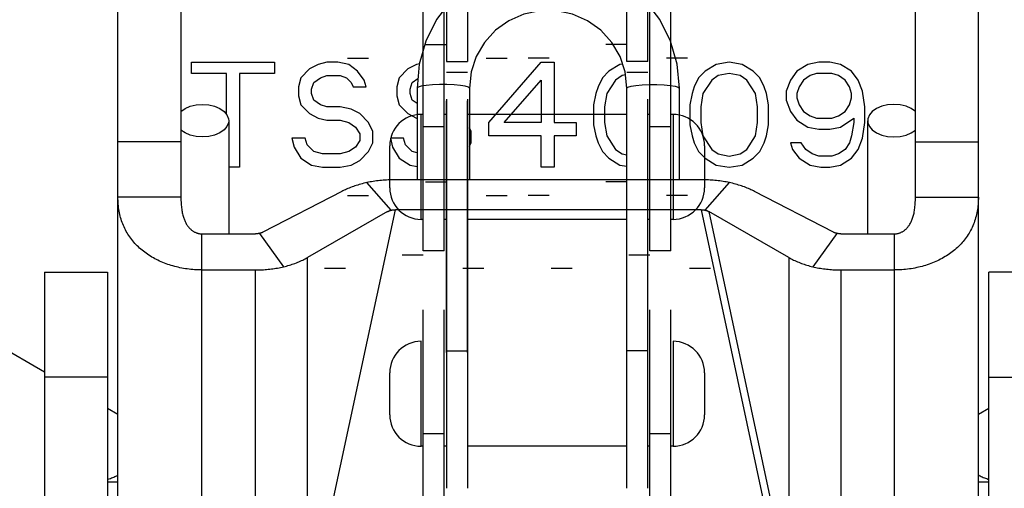
# Model space of a CAD drawing. Units: millimetres. Extents: x 34726 to 221651, y -19063 to 15469.
# Drawn here: x 43653 to 43887, y -14735 to -14623 of the extents above; entities that cross this region are included whole.
import ezdxf

# ---------------------------------------------------------------- set-up
doc = ezdxf.new("R2010")
doc.units = ezdxf.units.MM
doc.header["$LTSCALE"] = 46.255
doc.layers.get('0').update_dxf_attribs({"linetype": 'CONTINUOUS'})

msp = doc.modelspace()

# ---------------------------------------------------------------- linework, layer by layer
for p, q in [((43754.54, -14540.43), (43754.54, -14633.055)), ((43759.54, -14540.43), (43759.54, -14633.055)), ((43797.54, -14633.055), (43797.54, -14540.43)), ((43802.54, -14633.055), (43802.54, -14540.43)), ((43676.29, -14833.27), (43676.29, -14549.803)), ((43881.29, -14833.27), (43881.29, -14549.803)), ((43749.04, -14678.18), (43749.04, -14590.555)), ((43754.04, -14678.18), (43754.04, -14590.555)), ((43803.04, -14678.18), (43803.04, -14590.555)), ((43808.04, -14678.18), (43808.04, -14590.555)), ((43691.29, -14607.161), (43691.29, -14665.378)), ((43866.29, -14665.378), (43866.29, -14607.161)), ((43749.54, -14629.055), (43754.54, -14629.055)), ((43797.54, -14629.055), (43792.54, -14629.055)), ((43693.79, -14633.27), (43713.582, -14633.27)), ((43693.79, -14635.93), (43693.79, -14633.27)), ((43713.582, -14633.27), (43713.582, -14635.93)), ((43723.998, -14633.802), (43721.915, -14634.866)), ((43726.082, -14633.27), (43723.998, -14633.802)), ((43728.686, -14633.27), (43726.082, -14633.27)), ((43731.29, -14633.802), (43728.686, -14633.27)), ((43731, -14632.267), (43736, -14632.267)), ((43733.373, -14635.398), (43731.29, -14633.802)), ((43747.436, -14633.802), (43745.352, -14634.866)), ((43748.1, -14633.632), (43747.436, -14633.802)), ((43754.54, -14633.055), (43759.54, -14633.055)), ((43763.993, -14632.267), (43768.993, -14632.267)), ((43764.623, -14647.632), (43777.123, -14633.27)), ((43779, -14632.267), (43774, -14632.267)), ((43777.123, -14633.27), (43780.248, -14633.27)), ((43780.248, -14633.27), (43780.248, -14647.632)), ((43795.873, -14633.802), (43793.269, -14635.398)), ((43796.509, -14633.694), (43795.873, -14633.802)), ((43802.54, -14633.055), (43797.54, -14633.055)), ((43811.993, -14632.267), (43806.993, -14632.267)), ((43818.79, -14633.802), (43816.186, -14635.398)), ((43821.915, -14633.27), (43818.79, -14633.802)), ((43825.04, -14633.802), (43821.915, -14633.27)), ((43827.644, -14635.398), (43825.04, -14633.802)), ((43840.665, -14633.802), (43838.061, -14635.398)), ((43843.269, -14633.27), (43840.665, -14633.802)), ((43845.873, -14633.27), (43843.269, -14633.27)), ((43848.477, -14633.802), (43845.873, -14633.27)), ((43851.082, -14635.398), (43848.477, -14633.802)), ((43702.123, -14635.93), (43693.79, -14635.93)), ((43702.123, -14645.662), (43702.123, -14635.93)), ((43713.582, -14635.93), (43705.248, -14635.93)), ((43705.248, -14635.93), (43705.248, -14658.27)), ((43721.915, -14634.866), (43719.832, -14636.994)), ((43734.936, -14637.526), (43733.373, -14635.398)), ((43745.352, -14634.866), (43743.269, -14636.994)), ((43759.54, -14635.68), (43754.54, -14635.68)), ((43793.269, -14635.398), (43791.707, -14636.994)), ((43802.54, -14635.68), (43797.54, -14635.68)), ((43816.186, -14635.398), (43814.623, -14636.994)), ((43821.915, -14635.93), (43819.311, -14636.462)), ((43824.519, -14636.462), (43821.915, -14635.93)), ((43829.207, -14636.994), (43827.644, -14635.398)), ((43838.061, -14635.398), (43836.498, -14637.526)), ((43842.748, -14635.93), (43841.186, -14636.462)), ((43846.394, -14635.93), (43842.748, -14635.93)), ((43847.957, -14636.462), (43846.394, -14635.93)), ((43852.644, -14637.526), (43851.082, -14635.398)), ((43719.832, -14636.994), (43719.311, -14639.121)), ((43722.436, -14639.653), (43722.957, -14638.057)), ((43722.957, -14638.057), (43724.519, -14636.994)), ((43724.519, -14636.994), (43726.082, -14636.462)), ((43726.082, -14636.462), (43729.207, -14636.462)), ((43729.207, -14636.462), (43730.769, -14636.994)), ((43730.769, -14636.994), (43731.811, -14638.057)), ((43731.811, -14638.057), (43732.332, -14639.121)), ((43735.457, -14639.121), (43734.936, -14637.526)), ((43743.269, -14636.994), (43742.748, -14639.121)), ((43745.873, -14639.653), (43746.394, -14638.057)), ((43746.394, -14638.057), (43747.754, -14637.131)), ((43768.269, -14647.632), (43777.123, -14637.526)), ((43777.123, -14637.526), (43777.123, -14647.632)), ((43791.707, -14636.994), (43790.665, -14639.121)), ((43794.832, -14637.526), (43792.748, -14640.717)), ((43796.394, -14636.462), (43794.832, -14637.526)), ((43797.206, -14636.296), (43796.394, -14636.462)), ((43814.623, -14636.994), (43813.582, -14639.121)), ((43817.748, -14637.526), (43815.665, -14640.717)), ((43819.311, -14636.462), (43817.748, -14637.526)), ((43826.082, -14637.526), (43824.519, -14636.462)), ((43828.165, -14640.717), (43826.082, -14637.526)), ((43830.248, -14639.121), (43829.207, -14636.994)), ((43836.498, -14637.526), (43835.457, -14640.185)), ((43839.623, -14637.526), (43838.582, -14639.121)), ((43841.186, -14636.462), (43839.623, -14637.526)), ((43849.519, -14637.526), (43847.957, -14636.462)), ((43850.561, -14639.121), (43849.519, -14637.526)), ((43853.686, -14640.185), (43852.644, -14637.526)), ((43719.311, -14639.121), (43719.311, -14641.249)), ((43722.436, -14640.717), (43722.436, -14639.653)), ((43722.957, -14642.313), (43722.436, -14640.717)), ((43732.332, -14639.121), (43735.457, -14639.121)), ((43742.748, -14639.121), (43742.748, -14641.249)), ((43745.873, -14640.717), (43745.873, -14639.653)), ((43746.394, -14642.313), (43745.873, -14640.717)), ((43747.54, -14639.427), (43747.54, -14661.243)), ((43760.04, -14639.427), (43760.04, -14661.243)), ((43790.144, -14640.717), (43789.623, -14643.377)), ((43790.665, -14639.121), (43790.144, -14640.717)), ((43792.748, -14640.717), (43792.227, -14643.908)), ((43797.54, -14661.243), (43797.54, -14639.427)), ((43810.04, -14661.243), (43810.04, -14639.427)), ((43813.061, -14640.717), (43812.54, -14643.377)), ((43813.582, -14639.121), (43813.061, -14640.717)), ((43815.665, -14640.717), (43815.144, -14643.908)), ((43828.686, -14643.908), (43828.165, -14640.717)), ((43830.769, -14640.717), (43830.248, -14639.121)), ((43831.29, -14643.377), (43830.769, -14640.717)), ((43835.457, -14640.185), (43835.457, -14642.313)), ((43838.582, -14639.121), (43838.061, -14640.717)), ((43838.061, -14640.717), (43838.061, -14641.781)), ((43851.082, -14640.717), (43850.561, -14639.121)), ((43851.082, -14641.781), (43851.082, -14640.717)), ((43854.207, -14643.908), (43853.686, -14640.185)), ((43719.311, -14641.249), (43719.832, -14643.377)), ((43724.519, -14643.377), (43722.957, -14642.313)), ((43742.748, -14641.249), (43743.269, -14643.377)), ((43747.54, -14643.093), (43746.394, -14642.313)), ((43754.54, -14642.097), (43754.54, -14734.722)), ((43754.54, -14702.391), (43754.54, -14642.471)), ((43759.54, -14642.097), (43759.54, -14734.722)), ((43759.54, -14702.391), (43759.54, -14642.471)), ((43797.54, -14734.722), (43797.54, -14642.097)), ((43797.54, -14702.391), (43797.54, -14642.471)), ((43802.54, -14734.722), (43802.54, -14642.097)), ((43802.54, -14702.391), (43802.54, -14642.471)), ((43835.457, -14642.313), (43836.498, -14644.972)), ((43838.061, -14641.781), (43838.582, -14643.377)), ((43850.561, -14643.377), (43851.082, -14641.781)), ((43719.832, -14643.377), (43721.915, -14645.504)), ((43721.915, -14645.504), (43723.998, -14646.568)), ((43726.082, -14643.908), (43724.519, -14643.377)), ((43729.207, -14643.908), (43726.082, -14643.908)), ((43731.811, -14644.44), (43729.207, -14643.908)), ((43733.894, -14645.504), (43731.811, -14644.44)), ((43735.977, -14647.632), (43733.894, -14645.504)), ((43743.269, -14643.377), (43745.352, -14645.504)), ((43745.352, -14645.504), (43747.436, -14646.568)), ((43789.623, -14643.377), (43789.623, -14648.164)), ((43792.227, -14643.908), (43792.227, -14647.632)), ((43812.54, -14643.377), (43812.54, -14648.164)), ((43815.144, -14643.908), (43815.144, -14647.632)), ((43828.686, -14647.632), (43828.686, -14643.908)), ((43831.29, -14648.164), (43831.29, -14643.377)), ((43836.498, -14644.972), (43838.061, -14647.1)), ((43838.582, -14643.377), (43839.623, -14644.972)), ((43839.623, -14644.972), (43841.186, -14646.036)), ((43847.957, -14646.036), (43849.519, -14644.972)), ((43849.519, -14644.972), (43850.561, -14643.377)), ((43854.207, -14647.632), (43854.207, -14643.908)), ((43702.665, -14647.195), (43702.665, -14674.13)), ((43723.998, -14646.568), (43726.082, -14647.1)), ((43726.082, -14647.1), (43729.207, -14647.1)), ((43729.207, -14647.1), (43731.29, -14647.632)), ((43731.29, -14647.632), (43732.852, -14648.696)), ((43737.019, -14649.76), (43735.977, -14647.632)), ((43747.436, -14646.568), (43747.54, -14646.595)), ((43749.04, -14645.68), (43748.54, -14645.68)), ((43748.54, -14670.68), (43748.54, -14645.68)), ((43754.54, -14645.68), (43754.04, -14645.68)), ((43797.54, -14645.68), (43759.54, -14645.68)), ((43764.623, -14650.823), (43764.623, -14647.632)), ((43777.123, -14647.632), (43768.269, -14647.632)), ((43780.248, -14647.632), (43785.457, -14647.632)), ((43785.457, -14647.632), (43785.457, -14650.823)), ((43792.227, -14647.632), (43792.748, -14650.823)), ((43803.04, -14645.68), (43802.54, -14645.68)), ((43808.54, -14645.68), (43808.04, -14645.68)), ((43808.54, -14645.68), (43808.54, -14670.68)), ((43815.144, -14647.632), (43815.665, -14650.823)), ((43828.165, -14650.823), (43828.686, -14647.632)), ((43838.061, -14647.1), (43840.665, -14648.696)), ((43841.186, -14646.036), (43842.748, -14646.568)), ((43842.748, -14646.568), (43846.394, -14646.568)), ((43846.394, -14646.568), (43847.957, -14646.036)), ((43848.477, -14648.696), (43851.602, -14646.568)), ((43851.602, -14647.632), (43851.082, -14650.823)), ((43851.602, -14646.568), (43851.602, -14647.632)), ((43853.686, -14651.355), (43854.207, -14647.632)), ((43854.915, -14674.13), (43854.915, -14647.195)), ((43732.852, -14648.696), (43733.894, -14650.291)), ((43733.894, -14650.291), (43733.894, -14651.887)), ((43737.019, -14652.419), (43737.019, -14649.76)), ((43754.04, -14648.655), (43749.04, -14648.655)), ((43760.457, -14649.76), (43760.04, -14648.908)), ((43760.457, -14652.419), (43760.457, -14649.76)), ((43789.623, -14648.164), (43790.144, -14650.823)), ((43808.04, -14648.655), (43803.04, -14648.655)), ((43812.54, -14648.164), (43813.061, -14650.823)), ((43830.769, -14650.823), (43831.29, -14648.164)), ((43840.665, -14648.696), (43843.269, -14649.228)), ((43843.269, -14649.228), (43845.873, -14649.228)), ((43845.873, -14649.228), (43848.477, -14648.696)), ((43691.29, -14652.214), (43676.29, -14652.214)), ((43720.873, -14651.355), (43717.748, -14651.355)), ((43717.748, -14651.355), (43718.269, -14653.483)), ((43721.394, -14652.951), (43720.873, -14651.355)), ((43733.894, -14651.887), (43732.852, -14653.483)), ((43735.977, -14654.547), (43737.019, -14652.419)), ((43744.311, -14651.355), (43741.186, -14651.355)), ((43741.186, -14651.355), (43741.707, -14653.483)), ((43744.832, -14652.951), (43744.311, -14651.355)), ((43760.04, -14653.27), (43760.457, -14652.419)), ((43777.123, -14650.823), (43764.623, -14650.823)), ((43777.123, -14658.27), (43777.123, -14650.823)), ((43785.457, -14650.823), (43780.248, -14650.823)), ((43780.248, -14650.823), (43780.248, -14658.27)), ((43790.144, -14650.823), (43790.665, -14652.419)), ((43790.665, -14652.419), (43791.707, -14654.547)), ((43792.748, -14650.823), (43794.832, -14654.015)), ((43813.061, -14650.823), (43813.582, -14652.419)), ((43813.582, -14652.419), (43814.623, -14654.547)), ((43815.665, -14650.823), (43817.748, -14654.015)), ((43826.082, -14654.015), (43828.165, -14650.823)), ((43829.207, -14654.547), (43830.248, -14652.419)), ((43830.248, -14652.419), (43830.769, -14650.823)), ((43839.102, -14652.419), (43836.498, -14652.419)), ((43836.498, -14652.419), (43837.019, -14654.015)), ((43840.144, -14654.015), (43839.102, -14652.419)), ((43850.561, -14652.419), (43849.519, -14654.015)), ((43851.082, -14650.823), (43850.561, -14652.419)), ((43852.644, -14654.015), (43853.686, -14651.355)), ((43866.29, -14652.214), (43881.29, -14652.214)), ((43718.269, -14653.483), (43719.832, -14656.143)), ((43722.957, -14654.547), (43721.394, -14652.951)), ((43725.04, -14655.079), (43722.957, -14654.547)), ((43731.29, -14654.547), (43729.207, -14655.079)), ((43732.852, -14653.483), (43731.29, -14654.547)), ((43733.894, -14656.674), (43735.977, -14654.547)), ((43741.04, -14663.18), (43741.04, -14653.18)), ((43741.707, -14653.483), (43743.269, -14656.143)), ((43746.394, -14654.547), (43744.832, -14652.951)), ((43747.54, -14654.839), (43746.394, -14654.547)), ((43791.707, -14654.547), (43793.269, -14656.143)), ((43794.832, -14654.015), (43796.394, -14655.079)), ((43814.623, -14654.547), (43816.186, -14656.143)), ((43816.04, -14653.18), (43816.04, -14663.18)), ((43817.748, -14654.015), (43819.311, -14655.079)), ((43824.519, -14655.079), (43826.082, -14654.015)), ((43827.644, -14656.143), (43829.207, -14654.547)), ((43837.019, -14654.015), (43838.582, -14656.143)), ((43841.707, -14655.079), (43840.144, -14654.015)), ((43849.519, -14654.015), (43847.957, -14655.079)), ((43851.082, -14656.143), (43852.644, -14654.015)), ((43719.832, -14656.143), (43722.436, -14657.738)), ((43729.207, -14655.079), (43725.04, -14655.079)), ((43731.811, -14657.738), (43733.894, -14656.674)), ((43743.269, -14656.143), (43745.873, -14657.738)), ((43793.269, -14656.143), (43795.873, -14657.738)), ((43796.394, -14655.079), (43797.54, -14655.313)), ((43816.186, -14656.143), (43818.79, -14657.738)), ((43819.311, -14655.079), (43821.915, -14655.611)), ((43821.915, -14655.611), (43824.519, -14655.079)), ((43825.04, -14657.738), (43827.644, -14656.143)), ((43838.582, -14656.143), (43841.186, -14657.738)), ((43843.269, -14655.611), (43841.707, -14655.079)), ((43846.394, -14655.611), (43843.269, -14655.611)), ((43847.957, -14655.079), (43846.394, -14655.611)), ((43848.477, -14657.738), (43851.082, -14656.143)), ((43573.79, -14657.911), (43658.79, -14706.986)), ((43705.248, -14658.27), (43702.665, -14658.27)), ((43722.436, -14657.738), (43725.04, -14658.27)), ((43725.04, -14658.27), (43729.207, -14658.27)), ((43729.207, -14658.27), (43731.811, -14657.738)), ((43745.873, -14657.738), (43747.54, -14658.079)), ((43780.248, -14658.27), (43777.123, -14658.27)), ((43795.873, -14657.738), (43797.54, -14658.022)), ((43818.79, -14657.738), (43821.915, -14658.27)), ((43821.915, -14658.27), (43825.04, -14657.738)), ((43841.186, -14657.738), (43843.79, -14658.27)), ((43843.79, -14658.27), (43845.873, -14658.27)), ((43845.873, -14658.27), (43848.477, -14657.738)), ((43741.373, -14668.49), (43735.61, -14661.909)), ((43814.965, -14661.243), (43742.615, -14661.243)), ((43749.54, -14661.761), (43754.54, -14661.761)), ((43797.54, -14661.761), (43792.54, -14661.761)), ((43816.207, -14668.49), (43821.97, -14661.909)), ((43729.629, -14664.03), (43710.809, -14673.752)), ((43846.771, -14673.752), (43827.951, -14664.03)), ((43691.29, -14665.378), (43676.29, -14665.378)), ((43731, -14664.972), (43736, -14664.972)), ((43763.993, -14664.972), (43768.993, -14664.972)), ((43779, -14664.972), (43774, -14664.972)), ((43811.993, -14664.972), (43806.993, -14664.972)), ((43866.29, -14665.378), (43881.29, -14665.378)), ((43717.714, -14783.541), (43742.374, -14668.394)), ((43740.508, -14668.843), (43721.416, -14679.794)), ((43815.206, -14668.394), (43742.374, -14668.394)), ((43759.54, -14668.385), (43754.54, -14668.385)), ((43802.54, -14668.385), (43797.54, -14668.385)), ((43815.206, -14668.394), (43839.866, -14783.541)), ((43836.164, -14679.794), (43817.072, -14668.843)), ((43817.072, -14668.843), (43836.164, -14757.993)), ((43749.04, -14670.68), (43748.54, -14670.68)), ((43754.54, -14670.68), (43754.04, -14670.68)), ((43797.54, -14670.68), (43759.54, -14670.68)), ((43803.04, -14670.68), (43802.54, -14670.68)), ((43808.54, -14670.68), (43808.04, -14670.68)), ((43696.29, -14674.13), (43709.041, -14674.13)), ((43696.29, -14805.607), (43696.29, -14674.13)), ((43709.998, -14674.021), (43715.738, -14681.97)), ((43847.582, -14674.021), (43841.842, -14681.97)), ((43848.539, -14674.13), (43861.29, -14674.13)), ((43861.29, -14805.607), (43861.29, -14674.13)), ((43754.04, -14678.18), (43749.04, -14678.18)), ((43808.04, -14678.18), (43803.04, -14678.18)), ((43721.416, -14757.993), (43721.416, -14679.794)), ((43749.04, -14679.18), (43744.04, -14679.18)), ((43803.04, -14679.18), (43798.04, -14679.18)), ((43836.164, -14679.794), (43836.164, -14757.993)), ((43696.29, -14682.734), (43709.041, -14682.734)), ((43709.041, -14760.933), (43709.041, -14682.734)), ((43730.5, -14682.392), (43725.5, -14682.392)), ((43763.493, -14682.392), (43758.493, -14682.392)), ((43784.5, -14682.392), (43779.5, -14682.392)), ((43817.493, -14682.392), (43812.493, -14682.392)), ((43848.539, -14682.734), (43861.29, -14682.734)), ((43848.539, -14682.734), (43848.539, -14760.933)), ((43658.79, -14683.27), (43673.79, -14683.27)), ((43658.79, -14683.27), (43658.79, -14833.27)), ((43673.79, -14683.27), (43673.79, -14833.27)), ((43898.79, -14683.27), (43883.79, -14683.27)), ((43883.79, -14833.27), (43883.79, -14683.27)), ((43749.04, -14779.847), (43749.04, -14692.222)), ((43754.04, -14779.847), (43754.04, -14692.222)), ((43803.04, -14779.847), (43803.04, -14692.222)), ((43808.04, -14779.847), (43808.04, -14692.222)), ((43748.54, -14724.722), (43748.54, -14699.722)), ((43808.54, -14699.722), (43808.54, -14724.722)), ((43754.54, -14702.017), (43759.54, -14702.017)), ((43802.54, -14702.017), (43797.54, -14702.017)), ((43673.79, -14708.27), (43658.79, -14708.27)), ((43741.04, -14717.222), (43741.04, -14707.222)), ((43816.04, -14707.222), (43816.04, -14717.222)), ((43883.79, -14708.27), (43898.79, -14708.27)), ((43673.79, -14715.646), (43676.29, -14717.09)), ((43881.29, -14717.09), (43883.79, -14715.646)), ((43754.04, -14721.747), (43749.04, -14721.747)), ((43808.04, -14721.747), (43803.04, -14721.747)), ((43749.04, -14724.722), (43748.54, -14724.722)), ((43754.54, -14724.722), (43754.04, -14724.722)), ((43797.54, -14724.722), (43759.54, -14724.722)), ((43803.04, -14724.722), (43802.54, -14724.722)), ((43808.54, -14724.722), (43808.04, -14724.722)), ((43676.29, -14733.27), (43673.79, -14733.27)), ((43883.79, -14733.27), (43881.29, -14733.27))]:
    msp.add_line(p, q)
for points in [[(43810.04, -14639.427), (43809.509, -14633.734), (43807.933, -14628.234), (43805.364, -14623.112), (43801.89, -14618.545), (43797.627, -14614.686), (43792.721, -14611.672), (43787.338, -14609.603), (43781.663, -14608.552), (43775.892, -14608.554), (43770.22, -14609.609), (43764.841, -14611.68), (43759.94, -14614.696), (43755.682, -14618.553), (43752.212, -14623.118), (43749.646, -14628.237), (43748.071, -14633.735), (43747.54, -14639.427)], [(43797.54, -14639.427), (43797.128, -14635.57), (43795.912, -14631.885), (43793.948, -14628.534), (43791.322, -14625.661), (43788.152, -14623.393), (43784.577, -14621.824), (43780.752, -14621.022), (43776.841, -14621.021), (43773.014, -14621.82), (43769.436, -14623.388), (43766.263, -14625.657), (43763.635, -14628.53), (43761.668, -14631.883), (43760.452, -14635.57), (43760.04, -14639.427)], [(43760.04, -14639.427), (43759.787, -14639.182), (43759.048, -14638.957), (43757.883, -14638.77), (43756.386, -14638.636), (43754.679, -14638.566), (43752.9, -14638.566), (43751.194, -14638.636), (43749.697, -14638.77), (43748.532, -14638.957), (43747.793, -14639.182), (43747.54, -14639.427)], [(43797.54, -14639.427), (43797.793, -14639.182), (43798.532, -14638.957), (43799.697, -14638.77), (43801.194, -14638.636), (43802.9, -14638.566), (43804.679, -14638.566), (43806.386, -14638.636), (43807.883, -14638.77), (43809.048, -14638.957), (43809.787, -14639.182), (43810.04, -14639.427)], [(43691.29, -14644.982), (43692.27, -14644.296), (43693.51, -14643.766), (43694.919, -14643.435), (43696.415, -14643.323)], [(43696.415, -14643.323), (43697.911, -14643.435), (43699.319, -14643.766), (43700.559, -14644.296), (43701.559, -14644.995), (43702.259, -14645.822), (43702.619, -14646.728), (43702.664, -14647.195)], [(43861.165, -14643.323), (43859.669, -14643.435), (43858.26, -14643.766), (43857.02, -14644.296), (43856.021, -14644.995), (43855.321, -14645.822), (43854.96, -14646.728), (43854.915, -14647.195)], [(43866.29, -14644.982), (43865.309, -14644.296), (43864.069, -14643.766), (43862.661, -14643.435), (43861.165, -14643.323)], [(43702.664, -14647.195), (43702.619, -14647.662), (43702.259, -14648.568), (43701.559, -14649.395), (43700.559, -14650.093), (43699.319, -14650.624), (43697.911, -14650.955), (43696.415, -14651.067)], [(43854.915, -14647.195), (43854.96, -14647.662), (43855.321, -14648.568), (43856.021, -14649.395), (43857.02, -14650.093), (43858.26, -14650.624), (43859.669, -14650.955), (43861.165, -14651.067)], [(43696.415, -14651.067), (43694.919, -14650.955), (43693.51, -14650.624), (43692.27, -14650.093), (43691.29, -14649.408)], [(43861.165, -14651.067), (43862.661, -14650.955), (43864.069, -14650.624), (43865.309, -14650.093), (43866.29, -14649.408)], [(43735.61, -14661.909), (43735.235, -14662), (43734.864, -14662.094), (43734.497, -14662.191), (43734.134, -14662.292), (43733.775, -14662.397), (43733.421, -14662.505), (43733.072, -14662.616), (43732.727, -14662.731), (43732.387, -14662.849), (43732.053, -14662.97), (43731.724, -14663.095), (43731.4, -14663.222), (43731.084, -14663.353), (43730.775, -14663.485), (43730.475, -14663.619), (43730.184, -14663.755), (43729.902, -14663.892), (43729.629, -14664.03)], [(43742.615, -14661.243), (43742.217, -14661.245), (43741.82, -14661.251), (43741.422, -14661.261), (43741.025, -14661.276), (43740.628, -14661.295), (43740.232, -14661.317), (43739.837, -14661.344), (43739.442, -14661.375), (43739.05, -14661.411), (43738.659, -14661.45), (43738.269, -14661.493), (43737.882, -14661.541), (43737.497, -14661.592), (43737.114, -14661.648), (43736.733, -14661.707), (43736.356, -14661.77), (43735.981, -14661.838), (43735.61, -14661.909)], [(43821.97, -14661.909), (43821.599, -14661.838), (43821.224, -14661.77), (43820.847, -14661.707), (43820.466, -14661.648), (43820.083, -14661.592), (43819.698, -14661.541), (43819.311, -14661.493), (43818.921, -14661.45), (43818.53, -14661.411), (43818.137, -14661.375), (43817.743, -14661.344), (43817.348, -14661.317), (43816.952, -14661.295), (43816.555, -14661.276), (43816.158, -14661.261), (43815.76, -14661.251), (43815.363, -14661.245), (43814.965, -14661.243)], [(43827.951, -14664.03), (43827.677, -14663.892), (43827.395, -14663.755), (43827.104, -14663.619), (43826.804, -14663.485), (43826.496, -14663.352), (43826.179, -14663.222), (43825.856, -14663.095), (43825.527, -14662.97), (43825.192, -14662.849), (43824.853, -14662.731), (43824.508, -14662.616), (43824.159, -14662.505), (43823.805, -14662.397), (43823.446, -14662.292), (43823.083, -14662.191), (43822.716, -14662.094), (43822.345, -14662), (43821.97, -14661.909)], [(43691.489, -14682.283), (43691.062, -14682.198), (43690.638, -14682.105), (43690.217, -14682.005), (43689.798, -14681.897), (43689.383, -14681.783), (43688.971, -14681.661), (43688.563, -14681.532), (43688.158, -14681.396), (43687.757, -14681.253), (43687.361, -14681.102), (43686.969, -14680.945), (43686.581, -14680.781), (43686.198, -14680.609), (43685.82, -14680.431), (43685.447, -14680.246), (43685.079, -14680.054), (43684.717, -14679.856), (43684.361, -14679.65), (43684.01, -14679.438), (43683.665, -14679.219), (43683.327, -14678.994), (43682.994, -14678.762), (43682.668, -14678.524), (43682.349, -14678.279), (43682.037, -14678.028), (43681.731, -14677.771), (43681.433, -14677.508), (43681.142, -14677.238), (43680.859, -14676.962), (43680.582, -14676.68), (43680.314, -14676.393), (43680.053, -14676.099), (43679.801, -14675.8), (43679.556, -14675.494), (43679.32, -14675.183), (43679.092, -14674.867), (43678.872, -14674.545), (43678.661, -14674.217), (43678.458, -14673.884), (43678.264, -14673.546), (43678.079, -14673.202), (43677.903, -14672.853), (43677.736, -14672.499), (43677.578, -14672.14), (43677.428, -14671.776), (43677.288, -14671.407), (43677.158, -14671.034), (43677.036, -14670.656), (43676.924, -14670.273), (43676.821, -14669.886), (43676.727, -14669.495), (43676.642, -14669.099), (43676.567, -14668.699), (43676.501, -14668.296), (43676.444, -14667.889), (43676.396, -14667.478), (43676.358, -14667.063), (43676.328, -14666.646), (43676.307, -14666.226), (43676.294, -14665.803), (43676.29, -14665.378)], [(43691.29, -14665.378), (43691.293, -14665.787), (43691.301, -14666.181), (43691.315, -14666.562), (43691.335, -14666.927), (43691.36, -14667.278), (43691.39, -14667.616), (43691.425, -14667.941), (43691.466, -14668.254), (43691.511, -14668.554), (43691.561, -14668.844), (43691.616, -14669.122), (43691.675, -14669.389), (43691.738, -14669.646), (43691.804, -14669.893), (43691.875, -14670.13), (43691.95, -14670.358), (43692.027, -14670.577), (43692.109, -14670.787), (43692.193, -14670.989), (43692.28, -14671.183), (43692.37, -14671.368), (43692.463, -14671.546), (43692.558, -14671.717), (43692.655, -14671.88), (43692.755, -14672.036), (43692.857, -14672.185), (43692.96, -14672.327), (43693.066, -14672.463), (43693.173, -14672.593), (43693.282, -14672.717), (43693.392, -14672.834), (43693.504, -14672.946), (43693.617, -14673.052), (43693.732, -14673.152), (43693.847, -14673.247), (43693.964, -14673.336), (43694.081, -14673.42), (43694.199, -14673.499), (43694.319, -14673.573), (43694.438, -14673.642), (43694.559, -14673.706), (43694.68, -14673.766), (43694.802, -14673.821), (43694.924, -14673.871), (43695.047, -14673.916), (43695.17, -14673.957), (43695.294, -14673.994), (43695.418, -14674.026), (43695.542, -14674.054), (43695.666, -14674.077), (43695.791, -14674.096), (43695.915, -14674.111), (43696.04, -14674.122), (43696.165, -14674.128), (43696.29, -14674.13)], [(43861.29, -14674.13), (43861.417, -14674.128), (43861.544, -14674.121), (43861.671, -14674.11), (43861.798, -14674.095), (43861.925, -14674.075), (43862.052, -14674.051), (43862.178, -14674.022), (43862.304, -14673.989), (43862.43, -14673.951), (43862.555, -14673.908), (43862.68, -14673.861), (43862.805, -14673.809), (43862.929, -14673.752), (43863.052, -14673.69), (43863.175, -14673.624), (43863.297, -14673.552), (43863.418, -14673.475), (43863.538, -14673.393), (43863.657, -14673.305), (43863.776, -14673.212), (43863.893, -14673.113), (43864.009, -14673.009), (43864.123, -14672.899), (43864.237, -14672.783), (43864.348, -14672.66), (43864.459, -14672.531), (43864.567, -14672.396), (43864.674, -14672.254), (43864.778, -14672.106), (43864.881, -14671.95), (43864.981, -14671.787), (43865.079, -14671.616), (43865.174, -14671.438), (43865.267, -14671.252), (43865.357, -14671.058), (43865.444, -14670.856), (43865.527, -14670.644), (43865.608, -14670.424), (43865.684, -14670.194), (43865.757, -14669.955), (43865.827, -14669.706), (43865.892, -14669.447), (43865.952, -14669.177), (43866.009, -14668.896), (43866.061, -14668.603), (43866.108, -14668.299), (43866.149, -14667.982), (43866.186, -14667.653), (43866.218, -14667.31), (43866.243, -14666.954), (43866.264, -14666.582), (43866.278, -14666.196), (43866.287, -14665.794), (43866.29, -14665.378)], [(43881.29, -14665.378), (43881.286, -14665.809), (43881.273, -14666.238), (43881.251, -14666.664), (43881.22, -14667.087), (43881.18, -14667.507), (43881.131, -14667.923), (43881.073, -14668.336), (43881.005, -14668.745), (43880.927, -14669.149), (43880.84, -14669.55), (43880.744, -14669.946), (43880.638, -14670.338), (43880.522, -14670.725), (43880.397, -14671.108), (43880.263, -14671.486), (43880.119, -14671.859), (43879.965, -14672.227), (43879.802, -14672.589), (43879.631, -14672.947), (43879.449, -14673.299), (43879.259, -14673.646), (43879.06, -14673.988), (43878.852, -14674.324), (43878.635, -14674.654), (43878.409, -14674.979), (43878.174, -14675.298), (43877.932, -14675.611), (43877.68, -14675.918), (43877.421, -14676.22), (43877.153, -14676.515), (43876.878, -14676.804), (43876.594, -14677.087), (43876.303, -14677.364), (43876.005, -14677.635), (43875.699, -14677.899), (43875.385, -14678.156), (43875.065, -14678.408), (43874.738, -14678.652), (43874.404, -14678.89), (43874.063, -14679.122), (43873.716, -14679.346), (43873.363, -14679.564), (43873.004, -14679.775), (43872.639, -14679.979), (43872.268, -14680.177), (43871.892, -14680.367), (43871.51, -14680.55), (43871.123, -14680.726), (43870.732, -14680.895), (43870.335, -14681.057), (43869.935, -14681.211), (43869.529, -14681.358), (43869.12, -14681.498), (43868.707, -14681.631), (43868.29, -14681.756), (43867.869, -14681.874), (43867.446, -14681.984), (43867.019, -14682.087), (43866.589, -14682.182)], [(43740.508, -14668.843), (43740.574, -14668.806), (43740.642, -14668.77), (43740.714, -14668.735), (43740.79, -14668.7), (43740.867, -14668.666), (43740.947, -14668.633), (43741.029, -14668.602), (43741.113, -14668.572), (43741.198, -14668.543), (43741.285, -14668.515), (43741.373, -14668.49)], [(43741.373, -14668.49), (43741.453, -14668.474), (43741.534, -14668.461), (43741.615, -14668.448), (43741.698, -14668.437), (43741.781, -14668.427), (43741.865, -14668.418), (43741.949, -14668.411), (43742.034, -14668.405), (43742.118, -14668.4), (43742.204, -14668.397), (43742.289, -14668.395), (43742.374, -14668.394)], [(43815.206, -14668.394), (43815.291, -14668.395), (43815.376, -14668.397), (43815.461, -14668.4), (43815.546, -14668.405), (43815.631, -14668.411), (43815.715, -14668.418), (43815.799, -14668.427), (43815.882, -14668.437), (43815.964, -14668.448), (43816.046, -14668.461), (43816.127, -14668.474), (43816.207, -14668.49)], [(43816.207, -14668.49), (43816.295, -14668.515), (43816.382, -14668.543), (43816.467, -14668.572), (43816.551, -14668.602), (43816.633, -14668.633), (43816.713, -14668.666), (43816.79, -14668.7), (43816.865, -14668.735), (43816.937, -14668.77), (43817.006, -14668.806), (43817.072, -14668.843)], [(43710.809, -14673.752), (43710.747, -14673.783), (43710.683, -14673.812), (43710.615, -14673.841), (43710.544, -14673.869), (43710.471, -14673.896), (43710.397, -14673.921), (43710.32, -14673.944), (43710.242, -14673.966), (43710.162, -14673.986), (43710.081, -14674.004), (43709.998, -14674.021)], [(43847.582, -14674.021), (43847.499, -14674.004), (43847.418, -14673.986), (43847.338, -14673.966), (43847.26, -14673.944), (43847.183, -14673.921), (43847.108, -14673.896), (43847.036, -14673.869), (43846.965, -14673.841), (43846.897, -14673.812), (43846.833, -14673.783), (43846.771, -14673.752)], [(43709.998, -14674.021), (43709.915, -14674.04), (43709.831, -14674.057), (43709.746, -14674.072), (43709.659, -14674.086), (43709.573, -14674.097), (43709.485, -14674.107), (43709.397, -14674.116), (43709.308, -14674.122), (43709.22, -14674.126), (43709.13, -14674.129), (43709.041, -14674.13)], [(43848.539, -14674.13), (43848.449, -14674.129), (43848.36, -14674.126), (43848.271, -14674.122), (43848.183, -14674.116), (43848.095, -14674.107), (43848.007, -14674.097), (43847.92, -14674.086), (43847.834, -14674.072), (43847.749, -14674.057), (43847.665, -14674.04), (43847.582, -14674.021)], [(43715.738, -14681.97), (43716.092, -14681.884), (43716.443, -14681.794), (43716.79, -14681.699), (43717.134, -14681.6), (43717.473, -14681.496), (43717.809, -14681.387), (43718.14, -14681.274), (43718.467, -14681.157), (43718.79, -14681.035), (43719.107, -14680.91), (43719.42, -14680.78), (43719.728, -14680.647), (43720.029, -14680.51), (43720.322, -14680.371), (43720.608, -14680.229), (43720.886, -14680.086), (43721.155, -14679.94), (43721.416, -14679.794)], [(43836.164, -14679.794), (43836.425, -14679.94), (43836.694, -14680.086), (43836.972, -14680.229), (43837.257, -14680.371), (43837.551, -14680.51), (43837.852, -14680.647), (43838.16, -14680.78), (43838.472, -14680.91), (43838.79, -14681.035), (43839.113, -14681.157), (43839.439, -14681.274), (43839.771, -14681.387), (43840.106, -14681.496), (43840.446, -14681.6), (43840.79, -14681.699), (43841.137, -14681.794), (43841.488, -14681.884), (43841.842, -14681.97)], [(43696.29, -14682.734), (43695.849, -14682.73), (43695.409, -14682.719), (43694.969, -14682.7), (43694.529, -14682.674), (43694.091, -14682.64), (43693.653, -14682.599), (43693.217, -14682.551), (43692.782, -14682.495), (43692.349, -14682.432), (43691.918, -14682.361), (43691.489, -14682.283)], [(43709.041, -14682.734), (43709.423, -14682.731), (43709.805, -14682.724), (43710.186, -14682.712), (43710.566, -14682.696), (43710.946, -14682.674), (43711.325, -14682.648), (43711.703, -14682.617), (43712.08, -14682.581), (43712.455, -14682.541), (43712.829, -14682.496), (43713.201, -14682.446), (43713.571, -14682.392), (43713.938, -14682.333), (43714.304, -14682.269), (43714.666, -14682.201), (43715.027, -14682.128), (43715.384, -14682.051), (43715.738, -14681.97)], [(43841.842, -14681.97), (43842.196, -14682.051), (43842.553, -14682.128), (43842.913, -14682.201), (43843.276, -14682.269), (43843.642, -14682.333), (43844.009, -14682.392), (43844.379, -14682.446), (43844.751, -14682.496), (43845.125, -14682.541), (43845.5, -14682.581), (43845.876, -14682.617), (43846.254, -14682.648), (43846.633, -14682.674), (43847.013, -14682.696), (43847.394, -14682.712), (43847.775, -14682.724), (43848.157, -14682.731), (43848.539, -14682.734)], [(43866.589, -14682.182), (43866.157, -14682.27), (43865.722, -14682.35), (43865.285, -14682.423), (43864.847, -14682.488), (43864.406, -14682.546), (43863.964, -14682.596), (43863.52, -14682.638), (43863.075, -14682.672), (43862.63, -14682.699), (43862.184, -14682.718), (43861.737, -14682.73), (43861.29, -14682.734)], [(43673.79, -14732.582), (43673.942, -14732.537), (43674.226, -14732.446), (43674.503, -14732.351), (43674.773, -14732.253), (43675.034, -14732.15), (43675.286, -14732.045), (43675.529, -14731.937), (43675.762, -14731.827), (43675.984, -14731.715), (43676.197, -14731.601), (43676.29, -14731.548)], [(43881.29, -14731.549), (43881.292, -14731.55), (43881.503, -14731.666), (43881.725, -14731.781), (43881.958, -14731.894), (43882.202, -14732.005), (43882.455, -14732.113), (43882.718, -14732.218), (43882.989, -14732.32), (43883.269, -14732.418), (43883.556, -14732.511), (43883.79, -14732.582)]]:
    msp.add_lwpolyline(points)
for centre, start, end in [((43748.54, -14653.18), 90, 180), ((43808.54, -14653.18), 0, 90), ((43748.54, -14663.18), 180, 270), ((43808.54, -14663.18), 270, 0), ((43748.54, -14707.222), 90, 180), ((43808.54, -14707.222), 0, 90), ((43748.54, -14717.222), 180, 270), ((43808.54, -14717.222), 270, 0)]:
    msp.add_arc(centre, 7.5, start, end)

doc.saveas('drawing.dxf')
